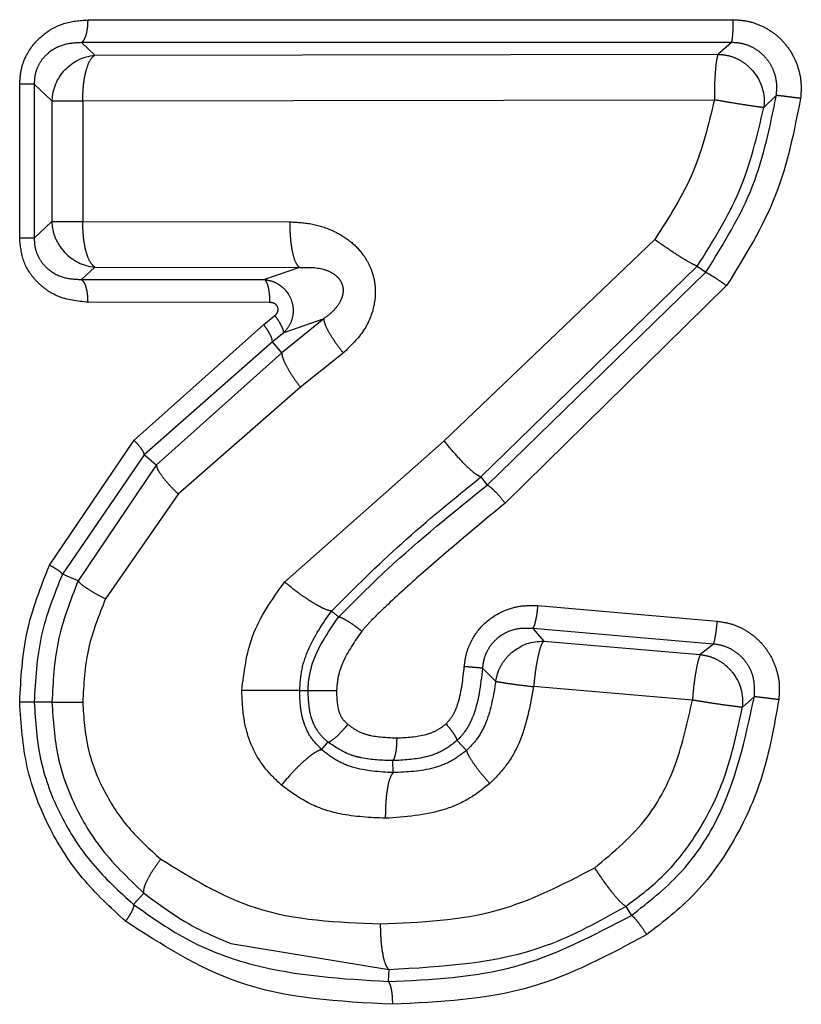
# Model space of a CAD drawing. Extents: x 106 to 300, y 20 to 275.
# Drawn here: x 133 to 136, y 68 to 71 of the extents above; entities that cross this region are included whole.
import ezdxf

# ---------------------------------------------------------------- set-up
doc = ezdxf.new("R2010")
doc.units = 0
doc.linetypes.add('PHANTOM', pattern=[12.7, 6.35, -1.27, 1.27, -1.27, 1.27, -1.27])
doc.layers.get('0').update_dxf_attribs({"linetype": 'CONTINUOUS'})

msp = doc.modelspace()

# ---------------------------------------------------------------- linework, layer by layer
at = {"color": 8, "linetype": 'PHANTOM'}
for p, q in [((133.6159, 71.3222), (135.7061, 71.3228)), ((135.7002, 71.249), (133.5955, 71.2485)), ((133.6387, 71.2082), (133.5955, 71.2485)), ((135.7002, 71.249), (135.6567, 71.211)), ((133.6387, 71.2082), (135.6567, 71.211)), ((133.3957, 70.6157), (133.3957, 71.1146)), ((133.4426, 71.1146), (133.5001, 71.0607)), ((133.4426, 71.1146), (133.4426, 70.6157)), ((135.8049, 71.0381), (135.8455, 71.0786)), ((133.5001, 71.0607), (133.5001, 70.6696)), ((133.5997, 71.0607), (135.6448, 71.0633)), ((133.5997, 71.0607), (133.5997, 70.6696)), ((133.5001, 70.6696), (133.4426, 70.6157)), ((133.5997, 70.6696), (134.2708, 70.6684)), ((133.4426, 70.6157), (133.3957, 70.6157)), ((135.4515, 70.6109), (134.77, 69.9602)), ((134.8889, 69.8429), (135.5894, 70.525)), ((135.5894, 70.525), (135.617, 70.5053)), ((133.5955, 70.4818), (133.6387, 70.5221)), ((133.6387, 70.5221), (134.3011, 70.5208)), ((134.3011, 70.5208), (134.1886, 70.4816)), ((134.909, 69.8167), (135.617, 70.5053)), ((133.5955, 70.4818), (134.1886, 70.4816)), ((135.6844, 70.4623), (134.9674, 69.7581)), ((134.2049, 70.4079), (133.6159, 70.4081)), ((134.1856, 70.3361), (134.2218, 70.3654)), ((133.766, 69.9614), (134.1856, 70.3361)), ((134.3799, 70.3549), (134.2445, 70.2447)), ((134.3799, 70.3549), (134.2504, 70.3096)), ((134.2504, 70.3096), (134.2138, 70.2802)), ((134.2138, 70.2802), (133.7991, 69.9142)), ((134.2445, 70.2447), (134.2138, 70.2802)), ((134.2445, 70.2447), (133.838, 69.8814)), ((134.4431, 70.2439), (134.3046, 70.133)), ((134.3046, 70.133), (133.909, 69.7875)), ((133.492, 69.5572), (133.766, 69.9614)), ((134.253, 69.5025), (134.77, 69.9602)), ((133.7991, 69.9142), (133.5338, 69.5282)), ((133.838, 69.8814), (133.7991, 69.9142)), ((133.838, 69.8814), (133.5847, 69.5065)), ((133.909, 69.7875), (133.6736, 69.4485)), ((133.5847, 69.5065), (133.5338, 69.5282)), ((135.0737, 69.4265), (135.6542, 69.3757)), ((135.057, 69.3527), (135.0923, 69.3118)), ((135.6416, 69.302), (135.057, 69.3527)), ((135.0923, 69.3118), (135.5993, 69.268)), ((135.6416, 69.302), (135.5993, 69.268)), ((134.8941, 69.2237), (134.937, 69.1812)), ((135.5735, 69.1206), (135.0596, 69.1643)), ((134.3022, 69.1516), (134.3295, 69.1516)), ((135.7351, 69.097), (135.7743, 69.1325)), ((133.5001, 69.114), (133.4426, 69.114)), ((134.3737, 68.9602), (134.3938, 68.9846)), ((134.8424, 68.9574), (134.812, 68.99)), ((134.6046, 68.8858), (134.6039, 68.9246)), ((133.7974, 68.4962), (133.7641, 68.4595)), ((135.3577, 68.453), (135.3766, 68.4239)), ((134.0796, 68.3333), (134.5905, 68.2487)), ((134.5905, 68.2487), (134.5888, 68.2098))]:
    msp.add_line(p, q, dxfattribs=at)
at = {"color": 8, "linetype": 'PHANTOM', "flags": 128}
msp.add_lwpolyline([(134.8889, 69.8429), (134.8989, 69.8298), (134.909, 69.8167)], dxfattribs=at)
at = {"color": 8, "linetype": 'PHANTOM'}
for centre, start, end in [((133.6524, 71.056), 136.6576, 178.2172), ((133.6528, 70.6738), 223.112, 264.677)]:
    msp.add_arc(centre, 0.1524, start, end, dxfattribs=at)
for points, knots in [([(133.3957, 71.1146), (133.397, 71.1323), (133.3995, 71.1674), (133.4235, 71.2249), (133.4695, 71.2775), (133.5385, 71.3159), (133.5897, 71.3201), (133.6159, 71.3222)], [0, 0, 0, 0, 0.152194, 0.302332, 0.533354, 0.761333, 1, 1, 1, 1]), ([(133.6159, 71.3222), (133.6157, 71.3138), (133.6151, 71.2965), (133.6106, 71.2734), (133.6038, 71.2557), (133.5982, 71.2508), (133.5955, 71.2485)], [0, 0, 0, 0, 0.242018, 0.49955, 0.757321, 1, 1, 1, 1]), ([(135.7002, 71.249), (135.701, 71.2513), (135.7026, 71.256), (135.7045, 71.2737), (135.7058, 71.2969), (135.706, 71.3144), (135.7061, 71.3228)], [0, 0, 0, 0, 0.242232, 0.500002, 0.757768, 1, 1, 1, 1]), ([(135.7061, 71.3228), (135.7216, 71.3219), (135.7527, 71.32), (135.7972, 71.3045), (135.8377, 71.2809), (135.8722, 71.2486), (135.8995, 71.2097), (135.9177, 71.1652), (135.9274, 71.1175), (135.9251, 71.0851), (135.924, 71.0689)], [0, 0, 0, 0, 0.123381, 0.246784, 0.370095, 0.493588, 0.618387, 0.743976, 0.871788, 1, 1, 1, 1]), ([(133.5955, 71.2485), (133.5768, 71.2476), (133.5399, 71.246), (133.4968, 71.224), (133.4694, 71.1971), (133.4539, 71.1724), (133.444, 71.1443), (133.4431, 71.1245), (133.4426, 71.1146)], [0, 0, 0, 0, 0.262618, 0.516349, 0.639539, 0.760296, 0.87986, 1, 1, 1, 1]), ([(135.8455, 71.0786), (135.8464, 71.0893), (135.8483, 71.1106), (135.8428, 71.1424), (135.8311, 71.1722), (135.8132, 71.1987), (135.7901, 71.2207), (135.7626, 71.237), (135.7321, 71.2473), (135.7109, 71.2484), (135.7002, 71.249)], [0, 0, 0, 0, 0.126111, 0.251662, 0.376696, 0.501333, 0.625783, 0.750268, 0.874962, 1, 1, 1, 1]), ([(133.5997, 71.0607), (133.6002, 71.0779), (133.6012, 71.1132), (133.6101, 71.1588), (133.6225, 71.1937), (133.6332, 71.2033), (133.6387, 71.2082)], [0, 0, 0, 0, 0.247144, 0.50922, 0.751068, 1, 1, 1, 1]), ([(135.6567, 71.211), (135.6552, 71.2064), (135.652, 71.1969), (135.6481, 71.163), (135.645, 71.1175), (135.6449, 71.0826), (135.6448, 71.0633)], [0, 0, 0, 0, 0.243963, 0.500033, 0.724354, 1, 1, 1, 1]), ([(135.6567, 71.211), (135.6673, 71.2101), (135.6884, 71.2084), (135.7187, 71.1973), (135.7466, 71.1807), (135.7616, 71.1652), (135.7691, 71.1574)], [0, 0, 0, 0, 0.249999, 0.499998, 0.749998, 1, 1, 1, 1]), ([(133.4426, 71.1146), (133.441, 71.1146), (133.4378, 71.1146), (133.4272, 71.1146), (133.4132, 71.1146), (133.4015, 71.1146), (133.3957, 71.1146)], [0, 0, 0, 0, 0.249994, 0.5, 0.749999, 1, 1, 1, 1]), ([(135.617, 70.5053), (135.6737, 70.596), (135.7843, 70.7734), (135.8254, 70.9785), (135.8455, 71.0786)], [0, 0, 0, 0, 0.511895, 1, 1, 1, 1]), ([(135.924, 71.0689), (135.903, 70.9624), (135.8602, 70.7455), (135.7437, 70.5578), (135.6844, 70.4623)], [0, 0, 0, 0, 0.491314, 1, 1, 1, 1]), ([(135.8455, 71.0786), (135.8482, 71.0783), (135.8534, 71.0778), (135.8722, 71.0756), (135.8961, 71.0725), (135.9144, 71.0702), (135.924, 71.0689)], [0, 0, 0, 0, 0.2618225, 0.4999985, 0.7381693, 1, 1, 1, 1]), ([(133.5001, 71.0607), (133.5034, 71.0607), (133.5101, 71.0607), (133.5328, 71.0607), (133.5627, 71.0607), (133.5873, 71.0607), (133.5997, 71.0607)], [0, 0, 0, 0, 0.25, 0.499999, 0.750002, 1, 1, 1, 1]), ([(135.6448, 71.0633), (135.6259, 70.9842), (135.5872, 70.8223), (135.4974, 70.6824), (135.4515, 70.6109)], [0, 0, 0, 0, 0.488599, 1, 1, 1, 1]), ([(135.5894, 70.525), (135.6393, 70.6041), (135.7397, 70.763), (135.7831, 70.9461), (135.8049, 71.0381)], [0, 0, 0, 0, 0.497559, 1, 1, 1, 1]), ([(135.8049, 71.0381), (135.7999, 71.0388), (135.7897, 71.0401), (135.7521, 71.0455), (135.711, 71.0519), (135.6744, 71.0582), (135.6545, 71.0616), (135.6448, 71.0633)], [0, 0, 0, 0, 0.245067, 0.493191, 0.729234, 0.867223, 1, 1, 1, 1]), ([(133.5001, 70.6696), (133.5034, 70.6696), (133.5101, 70.6696), (133.5328, 70.6696), (133.5627, 70.6696), (133.5873, 70.6696), (133.5997, 70.6696)], [0, 0, 0, 0, 0.25, 0.499999, 0.750002, 1, 1, 1, 1]), ([(133.5416, 70.5697), (133.5301, 70.5845), (133.507, 70.6142), (133.5024, 70.6511), (133.5001, 70.6696)], [0, 0, 0, 0, 0.499994, 1, 1, 1, 1]), ([(133.6387, 70.5221), (133.6335, 70.5268), (133.6228, 70.5365), (133.6099, 70.5717), (133.6012, 70.6178), (133.6002, 70.6525), (133.5997, 70.6696)], [0, 0, 0, 0, 0.242341, 0.499997, 0.754012, 1, 1, 1, 1]), ([(134.2708, 70.6684), (134.2952, 70.667), (134.3429, 70.6645), (134.4091, 70.6423), (134.4655, 70.6091), (134.5048, 70.5687), (134.5296, 70.5273), (134.5434, 70.4871), (134.5486, 70.4439), (134.5428, 70.3853), (134.5129, 70.3108), (134.4675, 70.2672), (134.4431, 70.2439)], [0, 0, 0, 0, 0.118885, 0.231774, 0.334633, 0.431706, 0.497855, 0.562868, 0.631652, 0.701559, 0.839697, 1, 1, 1, 1]), ([(134.3011, 70.5208), (134.297, 70.5254), (134.2887, 70.535), (134.2787, 70.5704), (134.272, 70.6167), (134.2712, 70.6515), (134.2708, 70.6684)], [0, 0, 0, 0, 0.242295, 0.500002, 0.757707, 1, 1, 1, 1]), ([(133.6159, 70.4081), (133.5826, 70.4117), (133.5344, 70.417), (133.4793, 70.449), (133.4393, 70.485), (133.4029, 70.5404), (133.3981, 70.5906), (133.3957, 70.6157)], [0, 0, 0, 0, 0.3027595, 0.4383293, 0.5700307, 0.7854357, 1, 1, 1, 1]), ([(133.4426, 70.6157), (133.4431, 70.6058), (133.444, 70.586), (133.4539, 70.5579), (133.4693, 70.5332), (133.4967, 70.5063), (133.5398, 70.4843), (133.5768, 70.4826), (133.5955, 70.4818)], [0, 0, 0, 0, 0.120012, 0.239497, 0.360244, 0.483482, 0.737307, 1, 1, 1, 1]), ([(135.5894, 70.525), (135.5846, 70.5269), (135.5747, 70.5308), (135.5404, 70.5511), (135.497, 70.5792), (135.4663, 70.6006), (135.4515, 70.6109)], [0, 0, 0, 0, 0.241924, 0.501162, 0.759756, 1, 1, 1, 1]), ([(134.3011, 70.5208), (134.3272, 70.5216), (134.3648, 70.5227), (134.407, 70.505), (134.4255, 70.4899), (134.4358, 70.4765), (134.442, 70.4607), (134.4434, 70.4436), (134.4403, 70.4265), (134.4306, 70.4036), (134.4106, 70.3778), (134.3905, 70.3628), (134.3799, 70.3549)], [0, 0, 0, 0, 0.291992, 0.419049, 0.475449, 0.527015, 0.575466, 0.623979, 0.675664, 0.732126, 0.8589, 1, 1, 1, 1]), ([(135.617, 70.5053), (135.6193, 70.5042), (135.6241, 70.5021), (135.6407, 70.492), (135.6619, 70.478), (135.6771, 70.4674), (135.6844, 70.4623)], [0, 0, 0, 0, 0.2412975, 0.5000038, 0.7587081, 1, 1, 1, 1]), ([(133.5955, 70.4818), (133.5982, 70.4794), (133.6038, 70.4746), (133.6105, 70.4569), (133.6151, 70.4338), (133.6157, 70.4165), (133.6159, 70.4081)], [0, 0, 0, 0, 0.242485, 0.500184, 0.757788, 1, 1, 1, 1]), ([(134.1886, 70.4816), (134.1975, 70.4801), (134.2147, 70.4773), (134.2367, 70.4654), (134.2534, 70.4512), (134.2683, 70.4322), (134.2797, 70.4062), (134.2825, 70.3722), (134.2739, 70.3371), (134.2583, 70.3188), (134.2504, 70.3096)], [0, 0, 0, 0, 0.119691, 0.228118, 0.322866, 0.403367, 0.540287, 0.684191, 0.840314, 1, 1, 1, 1]), ([(134.1886, 70.4816), (134.191, 70.4788), (134.1958, 70.4734), (134.2012, 70.4539), (134.2044, 70.4312), (134.2048, 70.4153), (134.2049, 70.4079)], [0, 0, 0, 0, 0.273766, 0.541404, 0.786531, 1, 1, 1, 1]), ([(134.2218, 70.3654), (134.2244, 70.3678), (134.2282, 70.3714), (134.2311, 70.3778), (134.2322, 70.3823), (134.2325, 70.3867), (134.2318, 70.3906), (134.2303, 70.3944), (134.2278, 70.3983), (134.224, 70.4021), (134.2164, 70.4066), (134.2096, 70.4074), (134.2049, 70.4079)], [0, 0, 0, 0, 0.169524, 0.248139, 0.326656, 0.390209, 0.451709, 0.513947, 0.57978, 0.673718, 0.771816, 1, 1, 1, 1]), ([(134.2504, 70.3096), (134.2503, 70.3121), (134.2502, 70.3171), (134.2443, 70.3308), (134.2348, 70.3473), (134.2261, 70.3594), (134.2218, 70.3654)], [0, 0, 0, 0, 0.244031, 0.500005, 0.755958, 1, 1, 1, 1]), ([(134.2138, 70.2802), (134.2137, 70.2829), (134.2136, 70.2881), (134.2078, 70.3015), (134.1987, 70.3176), (134.1901, 70.3298), (134.1856, 70.3361)], [0, 0, 0, 0, 0.259838, 0.49999, 0.740158, 1, 1, 1, 1]), ([(134.3799, 70.3549), (134.3804, 70.3502), (134.3814, 70.3406), (134.3947, 70.3139), (134.4154, 70.2806), (134.434, 70.256), (134.4431, 70.2439)], [0, 0, 0, 0, 0.239529, 0.494098, 0.751836, 1, 1, 1, 1]), ([(134.2445, 70.2447), (134.2448, 70.2398), (134.2455, 70.2299), (134.2581, 70.2026), (134.278, 70.1693), (134.2959, 70.1449), (134.3046, 70.133)], [0, 0, 0, 0, 0.243656, 0.499662, 0.755849, 1, 1, 1, 1]), ([(133.7991, 69.9142), (133.7987, 69.9167), (133.7979, 69.9215), (133.7909, 69.9329), (133.7805, 69.9463), (133.7709, 69.9562), (133.766, 69.9614)], [0, 0, 0, 0, 0.259277, 0.500004, 0.740724, 1, 1, 1, 1]), ([(134.8889, 69.8429), (134.8836, 69.8452), (134.8728, 69.8499), (134.8424, 69.8771), (134.8059, 69.9158), (134.7817, 69.9457), (134.77, 69.9602)], [0, 0, 0, 0, 0.237936, 0.496014, 0.756308, 1, 1, 1, 1]), ([(133.838, 69.8814), (133.839, 69.8769), (133.8411, 69.8676), (133.8565, 69.8445), (133.8794, 69.8171), (133.8993, 69.7972), (133.909, 69.7875)], [0, 0, 0, 0, 0.246297, 0.502423, 0.757258, 1, 1, 1, 1]), ([(134.4049, 69.409), (134.4796, 69.4832), (134.633, 69.6355), (134.8021, 69.7726), (134.8889, 69.8429)], [0, 0, 0, 0, 0.486841, 1, 1, 1, 1]), ([(134.4284, 69.3903), (134.4806, 69.4424), (134.6323, 69.5938), (134.7994, 69.7284), (134.909, 69.8167)], [0, 0, 0, 0, 0.344347, 1, 1, 1, 1]), ([(134.909, 69.8167), (134.9119, 69.8153), (134.9173, 69.8127), (134.9319, 69.799), (134.9492, 69.7806), (134.9611, 69.7658), (134.9674, 69.7581)], [0, 0, 0, 0, 0.262173, 0.499995, 0.737829, 1, 1, 1, 1]), ([(134.9674, 69.7581), (134.8782, 69.6845), (134.7491, 69.578), (134.607, 69.4482), (134.5397, 69.3854), (134.513, 69.3548), (134.5032, 69.3437)], [0, 0, 0, 0, 0.556203, 0.804607, 0.928382, 1, 1, 1, 1]), ([(133.3957, 69.114), (133.3997, 69.1906), (133.4079, 69.3442), (133.4639, 69.4861), (133.492, 69.5572)], [0, 0, 0, 0, 0.498139, 1, 1, 1, 1]), ([(133.5338, 69.5282), (133.5328, 69.5298), (133.5305, 69.533), (133.5212, 69.5401), (133.5083, 69.5484), (133.4974, 69.5543), (133.492, 69.5572)], [0, 0, 0, 0, 0.245447, 0.499997, 0.754549, 1, 1, 1, 1]), ([(133.5338, 69.5282), (133.5074, 69.462), (133.4545, 69.3297), (133.4466, 69.1859), (133.4426, 69.114)], [0, 0, 0, 0, 0.500276, 1, 1, 1, 1]), ([(133.5847, 69.5065), (133.5594, 69.4414), (133.5104, 69.3154), (133.5035, 69.1797), (133.5001, 69.114)], [0, 0, 0, 0, 0.51628, 1, 1, 1, 1]), ([(133.5847, 69.5065), (133.5871, 69.5035), (133.592, 69.4972), (133.6121, 69.4829), (133.6395, 69.4662), (133.6624, 69.4543), (133.6736, 69.4485)], [0, 0, 0, 0, 0.2470419, 0.5025595, 0.7567194, 1, 1, 1, 1]), ([(134.1148, 69.1516), (134.1221, 69.2115), (134.1378, 69.3408), (134.2128, 69.4461), (134.253, 69.5025)], [0, 0, 0, 0, 0.463553, 1, 1, 1, 1]), ([(134.4049, 69.409), (134.399, 69.41), (134.3899, 69.4116), (134.3673, 69.4229), (134.3466, 69.4348), (134.3233, 69.4498), (134.2915, 69.4719), (134.2682, 69.4905), (134.253, 69.5025)], [0, 0, 0, 0, 0.236366, 0.364559, 0.496109, 0.628228, 0.758058, 1, 1, 1, 1]), ([(133.6736, 69.4485), (133.6521, 69.3948), (133.6092, 69.2878), (133.6028, 69.1719), (133.5997, 69.114)], [0, 0, 0, 0, 0.501121, 1, 1, 1, 1]), ([(134.3022, 69.1516), (134.3036, 69.1734), (134.3065, 69.2182), (134.3362, 69.3087), (134.3769, 69.3682), (134.4049, 69.409)], [0, 0, 0, 0, 0.230688, 0.472239, 1, 1, 1, 1]), ([(134.4049, 69.409), (134.4088, 69.4059), (134.4166, 69.3996), (134.4245, 69.3934), (134.4284, 69.3903)], [0, 0, 0, 0, 0.500001, 1, 1, 1, 1]), ([(134.835, 69.2288), (134.8368, 69.2429), (134.8403, 69.2711), (134.8594, 69.3193), (134.8979, 69.3721), (134.9566, 69.4098), (135.0184, 69.4277), (135.0552, 69.4269), (135.0737, 69.4265)], [0, 0, 0, 0, 0.122428, 0.243826, 0.443993, 0.679456, 0.838486, 1, 1, 1, 1]), ([(135.057, 69.3527), (135.0587, 69.3552), (135.062, 69.3599), (135.0668, 69.3773), (135.071, 69.3997), (135.0728, 69.4173), (135.0737, 69.4265)], [0, 0, 0, 0, 0.261358, 0.500007, 0.738651, 1, 1, 1, 1]), ([(134.3295, 69.1516), (134.3296, 69.1547), (134.3297, 69.1634), (134.3315, 69.1896), (134.3477, 69.2734), (134.3931, 69.3391), (134.4284, 69.3903)], [0, 0, 0, 0, 0.036375, 0.098613, 0.299555, 1, 1, 1, 1]), ([(134.4288, 69.39), (134.4302, 69.3898), (134.433, 69.3894), (134.4421, 69.3856), (134.4569, 69.3773), (134.4753, 69.3649), (134.491, 69.3533), (134.4991, 69.3469), (134.5032, 69.3437)], [0, 0, 0, 0, 0.134163, 0.263936, 0.500742, 0.736982, 0.866311, 1, 1, 1, 1]), ([(135.057, 69.3527), (135.0374, 69.353), (134.9987, 69.3537), (134.9534, 69.3316), (134.9251, 69.3049), (134.9087, 69.2805), (134.8975, 69.253), (134.8952, 69.2335), (134.8941, 69.2237)], [0, 0, 0, 0, 0.256515, 0.507077, 0.630815, 0.75367, 0.87645, 1, 1, 1, 1]), ([(135.6416, 69.302), (135.6427, 69.3045), (135.6448, 69.3092), (135.6483, 69.3266), (135.6517, 69.349), (135.6533, 69.3666), (135.6542, 69.3757)], [0, 0, 0, 0, 0.2612636, 0.4997548, 0.7385769, 1, 1, 1, 1]), ([(135.6542, 69.3757), (135.6689, 69.3736), (135.6981, 69.3694), (135.7392, 69.3517), (135.7762, 69.3269), (135.8075, 69.2948), (135.832, 69.2568), (135.8482, 69.2143), (135.8568, 69.1689), (135.8545, 69.1382), (135.8534, 69.1229)], [0, 0, 0, 0, 0.1233906, 0.2465285, 0.3706488, 0.4939903, 0.6185991, 0.7449304, 0.8720536, 1, 1, 1, 1]), ([(134.5032, 69.3437), (134.4806, 69.3112), (134.4487, 69.2652), (134.425, 69.1976), (134.4227, 69.1664), (134.4215, 69.1516)], [0, 0, 0, 0, 0.559669, 0.791272, 1, 1, 1, 1]), ([(135.0923, 69.3118), (135.089, 69.3073), (135.0825, 69.2983), (135.0737, 69.2641), (135.0651, 69.2185), (135.0615, 69.1827), (135.0596, 69.1643)], [0, 0, 0, 0, 0.246608, 0.490089, 0.739102, 1, 1, 1, 1]), ([(135.7743, 69.1325), (135.7751, 69.1529), (135.7761, 69.1835), (135.7616, 69.2215), (135.7457, 69.2472), (135.7247, 69.2691), (135.6996, 69.286), (135.6716, 69.2978), (135.6516, 69.3006), (135.6416, 69.302)], [0, 0, 0, 0, 0.250475, 0.375664, 0.50056, 0.625295, 0.750027, 0.874901, 1, 1, 1, 1]), ([(134.937, 69.1812), (134.9388, 69.1902), (134.9424, 69.2082), (134.954, 69.2336), (134.9695, 69.2568), (134.9831, 69.2695), (134.9899, 69.2759)], [0, 0, 0, 0, 0.249975, 0.499997, 0.749984, 1, 1, 1, 1]), ([(135.5993, 69.268), (135.5973, 69.2635), (135.593, 69.2543), (135.5858, 69.2207), (135.5785, 69.1752), (135.5753, 69.1401), (135.5735, 69.1206)], [0, 0, 0, 0, 0.2421091, 0.5000484, 0.7214815, 1, 1, 1, 1]), ([(135.5993, 69.268), (135.6092, 69.2664), (135.6291, 69.2632), (135.657, 69.2508), (135.6825, 69.2337), (135.6961, 69.2185), (135.7029, 69.2109)], [0, 0, 0, 0, 0.250002, 0.500009, 0.750012, 1, 1, 1, 1]), ([(134.7764, 69.0437), (134.7842, 69.0526), (134.8016, 69.0726), (134.8252, 69.1353), (134.8308, 69.1893), (134.835, 69.2288)], [0, 0, 0, 0, 0.180201, 0.400985, 1, 1, 1, 1]), ([(134.8941, 69.2237), (134.8878, 69.1686), (134.8796, 69.0963), (134.8408, 69.0203), (134.8205, 68.9989), (134.812, 68.99)], [0, 0, 0, 0, 0.650223, 0.853989, 1, 1, 1, 1]), ([(134.8941, 69.2237), (134.892, 69.2239), (134.8879, 69.2245), (134.8734, 69.2258), (134.8554, 69.2272), (134.8416, 69.2283), (134.835, 69.2288)], [0, 0, 0, 0, 0.260985, 0.522283, 0.771681, 1, 1, 1, 1]), ([(134.937, 69.1812), (134.9296, 69.1366), (134.9189, 69.0723), (134.8812, 68.9973), (134.855, 68.9703), (134.8424, 68.9574)], [0, 0, 0, 0, 0.540662, 0.779897, 1, 1, 1, 1]), ([(135.0596, 69.1643), (135.0481, 69.1014), (135.0316, 69.0111), (134.9737, 68.9074), (134.936, 68.869), (134.9176, 68.8503)], [0, 0, 0, 0, 0.539893, 0.775604, 1, 1, 1, 1]), ([(134.937, 69.1812), (134.9404, 69.1806), (134.9471, 69.1796), (134.9714, 69.1754), (135.0083, 69.1702), (135.0415, 69.1664), (135.0596, 69.1643)], [0, 0, 0, 0, 0.219305, 0.442194, 0.69791, 1, 1, 1, 1]), ([(134.2428, 68.8456), (134.2231, 68.8646), (134.1847, 68.9014), (134.1434, 68.9733), (134.1187, 69.0577), (134.1162, 69.119), (134.1148, 69.1516)], [0, 0, 0, 0, 0.240666, 0.468874, 0.717542, 1, 1, 1, 1]), ([(134.3022, 69.1516), (134.2966, 69.1516), (134.2879, 69.1516), (134.261, 69.1516), (134.2354, 69.1516), (134.2058, 69.1516), (134.1651, 69.1516), (134.1346, 69.1516), (134.1148, 69.1516)], [0, 0, 0, 0, 0.238137, 0.367521, 0.500018, 0.632514, 0.761888, 1, 1, 1, 1]), ([(134.3736, 68.9601), (134.3618, 68.9721), (134.339, 68.9951), (134.3163, 69.0403), (134.3038, 69.0932), (134.3028, 69.1311), (134.3022, 69.1516)], [0, 0, 0, 0, 0.244574, 0.470796, 0.715134, 1, 1, 1, 1]), ([(134.3938, 68.9846), (134.3898, 68.9881), (134.3777, 68.9987), (134.3559, 69.0239), (134.3319, 69.0764), (134.3305, 69.1225), (134.3295, 69.1516)], [0, 0, 0, 0, 0.086679, 0.261794, 0.53593, 1, 1, 1, 1]), ([(134.3295, 69.1516), (134.3323, 69.1516), (134.3366, 69.1516), (134.3497, 69.1516), (134.3622, 69.1516), (134.3767, 69.1516), (134.3966, 69.1516), (134.4117, 69.1516), (134.4215, 69.1516)], [0, 0, 0, 0, 0.238478, 0.367733, 0.500007, 0.632281, 0.761533, 1, 1, 1, 1]), ([(134.4215, 69.1516), (134.4219, 69.1297), (134.4224, 69.0989), (134.4378, 69.061), (134.4512, 69.0484), (134.4582, 69.0419)], [0, 0, 0, 0, 0.538763, 0.761472, 1, 1, 1, 1]), ([(135.3766, 68.4239), (135.4309, 68.4666), (135.5399, 68.552), (135.6999, 68.7866), (135.7445, 68.9939), (135.7743, 69.1325)], [0, 0, 0, 0, 0.248116, 0.497217, 1, 1, 1, 1]), ([(135.8534, 69.1229), (135.8386, 69.0386), (135.8101, 68.8759), (135.7128, 68.6621), (135.5865, 68.4856), (135.479, 68.4027), (135.4259, 68.3617)], [0, 0, 0, 0, 0.284133, 0.548047, 0.776303, 1, 1, 1, 1]), ([(135.7743, 69.1325), (135.7771, 69.1322), (135.7823, 69.1317), (135.8012, 69.1295), (135.8254, 69.1265), (135.8438, 69.1241), (135.8534, 69.1229)], [0, 0, 0, 0, 0.261892, 0.499999, 0.738102, 1, 1, 1, 1]), ([(133.7386, 68.4046), (133.69, 68.4493), (133.5948, 68.5369), (133.486, 68.7069), (133.4097, 68.9005), (133.4003, 69.043), (133.3957, 69.114)], [0, 0, 0, 0, 0.246738, 0.483626, 0.742314, 1, 1, 1, 1]), ([(133.4426, 69.114), (133.4409, 69.114), (133.4377, 69.114), (133.4269, 69.114), (133.4131, 69.114), (133.4016, 69.114), (133.3957, 69.114)], [0, 0, 0, 0, 0.262513, 0.509099, 0.745715, 1, 1, 1, 1]), ([(133.4426, 69.114), (133.4468, 69.0502), (133.4552, 68.9226), (133.5241, 68.7437), (133.6263, 68.5846), (133.7181, 68.5013), (133.7641, 68.4595)], [0, 0, 0, 0, 0.2491791, 0.4983578, 0.7485178, 1, 1, 1, 1]), ([(133.5001, 69.114), (133.5039, 69.0542), (133.5118, 68.931), (133.5721, 68.7748), (133.6638, 68.6233), (133.7459, 68.5452), (133.7974, 68.4962)], [0, 0, 0, 0, 0.251146, 0.517041, 0.697352, 1, 1, 1, 1]), ([(133.5001, 69.114), (133.5034, 69.114), (133.5101, 69.114), (133.5329, 69.114), (133.563, 69.114), (133.5876, 69.114), (133.5997, 69.114)], [0, 0, 0, 0, 0.24642, 0.501278, 0.75546, 1, 1, 1, 1]), ([(133.5997, 69.114), (133.603, 69.0635), (133.6098, 68.9622), (133.6655, 68.8239), (133.7458, 68.7018), (133.8162, 68.6385), (133.8523, 68.6059)], [0, 0, 0, 0, 0.254888, 0.510292, 0.748695, 1, 1, 1, 1]), ([(135.2573, 68.5776), (135.3185, 68.6286), (135.4297, 68.7213), (135.5296, 68.9175), (135.5584, 69.0508), (135.5735, 69.1206)], [0, 0, 0, 0, 0.367568, 0.668872, 1, 1, 1, 1]), ([(135.3577, 68.453), (135.3976, 68.4829), (135.4854, 68.5486), (135.5964, 68.6908), (135.6891, 68.877), (135.7192, 69.0209), (135.7351, 69.097)], [0, 0, 0, 0, 0.19465, 0.428259, 0.69755, 1, 1, 1, 1]), ([(135.7351, 69.097), (135.7301, 69.0977), (135.7198, 69.0989), (135.682, 69.1039), (135.6405, 69.1098), (135.6035, 69.1158), (135.5833, 69.119), (135.5735, 69.1206)], [0, 0, 0, 0, 0.243514, 0.492159, 0.727453, 0.867165, 1, 1, 1, 1]), ([(134.3937, 68.9845), (134.3952, 68.9848), (134.3981, 68.9854), (134.4064, 68.9903), (134.4195, 69.0006), (134.4351, 69.0157), (134.4482, 69.03), (134.4548, 69.0379), (134.4582, 69.0419)], [0, 0, 0, 0, 0.133306, 0.261483, 0.494498, 0.734224, 0.865048, 1, 1, 1, 1]), ([(134.4582, 69.0419), (134.4688, 69.0341), (134.4912, 69.0177), (134.5456, 69.0009), (134.5887, 68.9994), (134.6174, 68.9984)], [0, 0, 0, 0, 0.232881, 0.488803, 1, 1, 1, 1]), ([(134.6174, 68.9984), (134.6491, 68.9999), (134.6938, 69.0021), (134.7474, 69.0216), (134.7671, 69.0366), (134.7764, 69.0437)], [0, 0, 0, 0, 0.564337, 0.794101, 1, 1, 1, 1]), ([(134.812, 68.99), (134.8115, 68.9924), (134.8104, 68.997), (134.8028, 69.0097), (134.7917, 69.0254), (134.7816, 69.0374), (134.7764, 69.0437)], [0, 0, 0, 0, 0.257328, 0.492294, 0.736315, 1, 1, 1, 1]), ([(134.6039, 68.9246), (134.6058, 68.9271), (134.6094, 68.9319), (134.6137, 68.9491), (134.6168, 68.9714), (134.6172, 68.9892), (134.6174, 68.9984)], [0, 0, 0, 0, 0.257958, 0.490813, 0.734579, 1, 1, 1, 1]), ([(134.6039, 68.9246), (134.5695, 68.9257), (134.5348, 68.9267), (134.5002, 68.9341), (134.497, 68.9347), (134.4868, 68.9371), (134.4491, 68.9473), (134.4182, 68.9681), (134.3938, 68.9846)], [0, 0, 0, 0, 0.46322, 0.468473, 0.47746, 0.506651, 0.609967, 1, 1, 1, 1]), ([(134.812, 68.99), (134.7959, 68.9776), (134.7639, 68.953), (134.6922, 68.9291), (134.6382, 68.9263), (134.6039, 68.9246)], [0, 0, 0, 0, 0.269909, 0.536935, 1, 1, 1, 1]), ([(134.3737, 68.9602), (134.3676, 68.9585), (134.3583, 68.9559), (134.3378, 68.9415), (134.3198, 68.9267), (134.3001, 68.9085), (134.2738, 68.8819), (134.255, 68.8599), (134.2428, 68.8456)], [0, 0, 0, 0, 0.239634, 0.368485, 0.500018, 0.631542, 0.760386, 1, 1, 1, 1]), ([(134.6046, 68.8858), (134.56, 68.8884), (134.4954, 68.8922), (134.4191, 68.9241), (134.3887, 68.9483), (134.3737, 68.9602)], [0, 0, 0, 0, 0.530278, 0.768504, 1, 1, 1, 1]), ([(134.8424, 68.9574), (134.8266, 68.9455), (134.7944, 68.9211), (134.7146, 68.8907), (134.6494, 68.8878), (134.6046, 68.8858)], [0, 0, 0, 0, 0.231874, 0.472103, 1, 1, 1, 1]), ([(134.8424, 68.9574), (134.8437, 68.9531), (134.8463, 68.9441), (134.863, 68.9181), (134.8872, 68.8857), (134.9076, 68.8619), (134.9176, 68.8503)], [0, 0, 0, 0, 0.243539, 0.499998, 0.756465, 1, 1, 1, 1]), ([(134.6046, 68.8858), (134.6012, 68.8812), (134.5942, 68.8716), (134.5857, 68.8362), (134.5801, 68.7899), (134.5796, 68.755), (134.5793, 68.7382)], [0, 0, 0, 0, 0.2422685, 0.4999938, 0.7577103, 1, 1, 1, 1]), ([(134.5793, 68.7382), (134.5301, 68.7404), (134.4446, 68.7444), (134.3288, 68.7825), (134.2711, 68.8249), (134.2428, 68.8456)], [0, 0, 0, 0, 0.408834, 0.710569, 1, 1, 1, 1]), ([(134.9176, 68.8503), (134.8954, 68.833), (134.8502, 68.7978), (134.7373, 68.7491), (134.6438, 68.7426), (134.5793, 68.7382)], [0, 0, 0, 0, 0.230211, 0.468136, 1, 1, 1, 1]), ([(133.7974, 68.4962), (133.7973, 68.5012), (133.7972, 68.5116), (133.8084, 68.5384), (133.8268, 68.5708), (133.8439, 68.5944), (133.8523, 68.6059)], [0, 0, 0, 0, 0.244253, 0.499993, 0.755738, 1, 1, 1, 1]), ([(133.8523, 68.6059), (133.9514, 68.545), (134.1684, 68.4118), (134.4248, 68.4018), (134.5641, 68.3963)], [0, 0, 0, 0, 0.457168, 1, 1, 1, 1]), ([(134.5641, 68.3963), (134.6935, 68.4016), (134.9367, 68.4115), (135.1552, 68.5247), (135.2573, 68.5776)], [0, 0, 0, 0, 0.532218, 1, 1, 1, 1]), ([(135.3577, 68.4531), (135.3533, 68.4561), (135.3442, 68.4622), (135.3186, 68.4917), (135.2879, 68.5321), (135.2673, 68.5628), (135.2573, 68.5776)], [0, 0, 0, 0, 0.2413337, 0.5000033, 0.7586668, 1, 1, 1, 1]), ([(133.7641, 68.4595), (133.7642, 68.4567), (133.7645, 68.4511), (133.7592, 68.4377), (133.7508, 68.422), (133.7428, 68.4106), (133.7386, 68.4046)], [0, 0, 0, 0, 0.265029, 0.511888, 0.74561, 1, 1, 1, 1]), ([(133.7641, 68.4595), (133.8232, 68.4177), (133.942, 68.3339), (134.2179, 68.232), (134.4402, 68.2187), (134.5888, 68.2098)], [0, 0, 0, 0, 0.247743, 0.497063, 1, 1, 1, 1]), ([(134.5905, 68.2487), (134.7655, 68.2585), (135.0365, 68.2736), (135.2737, 68.4061), (135.3577, 68.4531)], [0, 0, 0, 0, 0.646013, 1, 1, 1, 1]), ([(134.5888, 68.2098), (134.7279, 68.2161), (135.0043, 68.2285), (135.253, 68.3591), (135.3766, 68.4239)], [0, 0, 0, 0, 0.503327, 1, 1, 1, 1]), ([(135.3766, 68.4239), (135.3789, 68.4222), (135.3834, 68.4189), (135.3956, 68.4043), (135.4102, 68.385), (135.4205, 68.3697), (135.4259, 68.3617)], [0, 0, 0, 0, 0.262152, 0.500694, 0.738337, 1, 1, 1, 1]), ([(134.6024, 68.136), (134.4302, 68.1449), (134.1167, 68.161), (133.856, 68.329), (133.7386, 68.4046)], [0, 0, 0, 0, 0.549579, 1, 1, 1, 1]), ([(134.5905, 68.2487), (134.5869, 68.2533), (134.5797, 68.2629), (134.571, 68.2983), (134.5651, 68.3446), (134.5644, 68.3794), (134.5641, 68.3963)], [0, 0, 0, 0, 0.242278, 0.500006, 0.757727, 1, 1, 1, 1]), ([(135.4259, 68.3617), (135.3033, 68.2959), (135.0445, 68.157), (134.7549, 68.1432), (134.6024, 68.136)], [0, 0, 0, 0, 0.4735822, 1, 1, 1, 1]), ([(134.5888, 68.2098), (134.5907, 68.2072), (134.5945, 68.2023), (134.5988, 68.1847), (134.6018, 68.1624), (134.6022, 68.1451), (134.6024, 68.136)], [0, 0, 0, 0, 0.263207, 0.504311, 0.740102, 1, 1, 1, 1])]:
    msp.add_open_spline(points, degree=3, knots=knots, dxfattribs=at)
at = {"color": 7, "linetype": 'CONTINUOUS'}
for points, knots in [([(133.5416, 71.1606), (133.5557, 71.173), (133.5839, 71.1979), (133.6204, 71.2047), (133.6387, 71.2082)], [0, 0, 0, 0, 0.499998, 1, 1, 1, 1]), ([(135.7691, 71.1574), (135.7756, 71.1488), (135.7887, 71.1316), (135.8008, 71.1015), (135.8072, 71.0698), (135.8057, 71.0487), (135.8049, 71.0381)], [0, 0, 0, 0, 0.250001, 0.499995, 0.749994, 1, 1, 1, 1]), ([(134.9899, 69.2759), (135.0054, 69.2866), (135.0364, 69.3081), (135.0736, 69.3106), (135.0923, 69.3118)], [0, 0, 0, 0, 0.499998, 1, 1, 1, 1]), ([(135.7029, 69.2109), (135.7088, 69.2025), (135.7206, 69.1859), (135.7314, 69.1572), (135.7372, 69.1271), (135.7358, 69.1071), (135.7351, 69.097)], [0, 0, 0, 0, 0.250013, 0.500005, 0.749989, 1, 1, 1, 1]), ([(133.7974, 68.4962), (133.8557, 68.4532), (133.944, 68.3881), (134.0452, 68.3472), (134.0796, 68.3333)], [0, 0, 0, 0, 0.659405, 1, 1, 1, 1])]:
    msp.add_open_spline(points, degree=3, knots=knots, dxfattribs=at)

doc.saveas('drawing.dxf')
